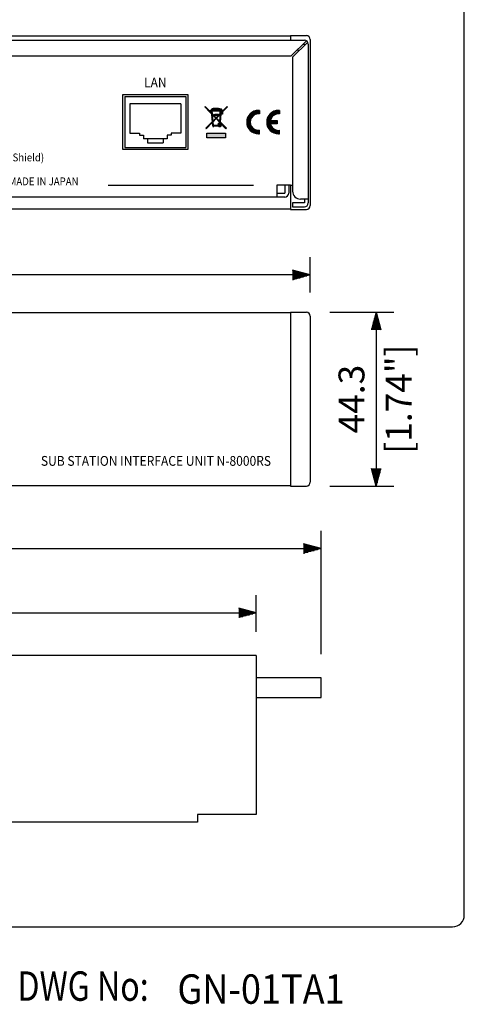
# Model space of a CAD drawing. Extents: x 0 to 540, y 0 to 825.
# Drawn here: x 427 to 540, y 5 to 256 of the extents above; entities that cross this region are included whole.
import ezdxf
from ezdxf.enums import TextEntityAlignment as Align

# ---------------------------------------------------------------- set-up
doc = ezdxf.new("R2010")
doc.units = 0
doc.header["$LTSCALE"] = 24
doc.header["$MEASUREMENT"] = 0
doc.layers.get('0').update_dxf_attribs({"linetype": 'CONTINUOUS'})
doc.layers.get('DEFPOINTS').update_dxf_attribs({"linetype": 'CONTINUOUS'})
for name, color, linetype in [('1', 3, 'CONTINUOUS'), ('GAWA', 2, 'CONTINUOUS'), ('SCALE', 4, 'CONTINUOUS'), ('SILK', 5, 'CONTINUOUS')]:
    doc.layers.add(name, color=color, linetype=linetype)
doc.styles.add('CMP-SET', font='COMPLEX.shx')
doc.styles.add('SILK', font='simplex.shx')
doc.styles.get("Standard").update_dxf_attribs({"font": 'SIMPLEX.shx'})
doc.styles.add('UT7', font='TOAFONT.shx', dxfattribs={"width": 0.8})
doc.dimstyles.get("Standard").update_dxf_attribs({"dimtxt": 0.18, "dimasz": 0.18, "dimexe": 0.18, "dimexo": 0.0625, "dimgap": 0.09, "dimtad": 0, "dimtih": 1, "dimtoh": 1, "dimdec": 4, "dimzin": 0, "dimdsep": 46, "dimtxsty": 'Standard', "dimcen": 0.09, "dimadec": 0, "dimazin": 0, "dimtfac": 1, "dimtdec": 4, "dimtofl": 0, "dimtmove": 0, "dimatfit": 3, "dimfxl": 0, "dimtolj": 1, "dimtzin": 0, "dimarcsym": 0})
pattern_1 = [(45, (0, -24.96371495876019), (-0.08838834764831843, 0.08838834764831845), [])]

# ---------------------------------------------------------------- blocks, each defined once
blk = doc.blocks.new('YAZ1', base_point=(184, 133))
for p, q in [((184, 133), (183, 133.2679491924311)), ((184, 133), (183, 132.7320508075689)), ((183, 133), (184, 133))]:
    blk.add_line(p, q)
blk = doc.blocks.new('YAZ3')
for p, q in [((-0.9993649230254391, 0.2470596645951275), (-0.9220392207699604, 0.2470596645951275)), ((-0.9993649230254391, 0.1970596645951161), (-0.7354366803914729, 0.1970596645951161)), ((-0.9993649230254391, 0.1470596645951048), (-0.5488341400129855, 0.1470596645951048)), ((-0.9993649230254391, 0.09705966459509341), (-0.3622315996344696, 0.09705966459509341)), ((-0.9993649230254391, 0.04705966459508204), (-0.1756290592559822, 0.04705966459508204)), ((-0.9993649230254391, -0.0529403354049407), (-0.1975760215009927, -0.0529403354049407)), ((-0.9993649230254391, -0.1029403354049521), (-0.3841785618795086, -0.1029403354049805)), ((-0.9993649230254391, -0.1529403354049634), (-0.570781102257996, -0.1529403354049634)), ((-0.9993649230254391, -0.2029403354049748), (-0.7573836426364835, -0.2029403354049748)), ((-0.9993649230254391, -0.2529403354049862), (-0.9439861830149994, -0.2529403354049862))]:
    blk.add_line(p, q)
blk.add_solid([(0, 0), (-1, 0.2679491924311037), (-1, -0.2679491924311037)])
blk.add_blockref('YAZ1', (0, 0))
blk = doc.blocks.new('*D5')
at = {"layer": 'DEFPOINTS', "color": 0}
for p in [(486.9723735714837, 104.7402060862705), (177.9723735714828, 93.52471803009394), (486.9723735714837, 93.87471803009407)]:
    blk.add_point(p, dxfattribs=at)
at = {"layer": 'SCALE', "color": 0, "lineweight": -2}
for p, q in [((177.9723735714828, 99.52471803009394), (177.9723735714828, 109.2402060862705)), ((486.9723735714837, 99.87471803009407), (486.9723735714837, 109.2402060862705)), ((182.4723735714828, 104.7402060862705), (482.4723735714837, 104.7402060862705))]:
    blk.add_line(p, q, dxfattribs=at)
at = {"layer": 'SCALE', "color": 0, "lineweight": -2, "xscale": 4.5, "yscale": 4.5, "zscale": 4.5, "rotation": 180}
blk.add_blockref('YAZ3', (177.9723735714828, 104.7402060862705), dxfattribs=at)
at = {"layer": 'SCALE', "color": 0, "lineweight": -2, "xscale": 4.5, "yscale": 4.5, "zscale": 4.5}
blk.add_blockref('YAZ3', (486.9723735714837, 104.7402060862705), dxfattribs=at)
at = {"layer": 'SCALE', "color": 0, "insert": (332.4723735714832, 112.7687775148419), "char_height": 6.600000000000001, "attachment_point": 5}
blk.add_mtext('\\A1;309 [12.17"]', dxfattribs=at)
blk = doc.blocks.new('*D7')
at = {"layer": 'DEFPOINTS', "color": 0}
for p in [(503.4723735714836, 121.1250607722297), (177.9723735714828, 93.52471803009394), (503.4723735714836, 88.17471803009408)]:
    blk.add_point(p, dxfattribs=at)
at = {"layer": 'SCALE', "color": 0, "lineweight": -2}
for p, q in [((177.9723735714828, 99.52471803009394), (177.9723735714828, 125.6250607722297)), ((503.4723735714836, 94.17471803009408), (503.4723735714836, 125.6250607722297)), ((182.4723735714828, 121.1250607722297), (498.9723735714836, 121.1250607722297))]:
    blk.add_line(p, q, dxfattribs=at)
at = {"layer": 'SCALE', "color": 0, "lineweight": -2, "xscale": 4.5, "yscale": 4.5, "zscale": 4.5, "rotation": 180}
blk.add_blockref('YAZ3', (177.9723735714828, 121.1250607722297), dxfattribs=at)
at = {"layer": 'SCALE', "color": 0, "lineweight": -2, "xscale": 4.5, "yscale": 4.5, "zscale": 4.5}
blk.add_blockref('YAZ3', (503.4723735714836, 121.1250607722297), dxfattribs=at)
at = {"layer": 'SCALE', "color": 0, "insert": (340.7223735714832, 129.1536322008012), "char_height": 6.600000000000001, "attachment_point": 5}
blk.add_mtext('\\A1;325.5 [12.81"]', dxfattribs=at)
blk = doc.blocks.new('*D8')
at = {"layer": 'DEFPOINTS', "color": 0}
for p in [(80.72237357148242, 190.8651030333274), (80.72237357148242, 180.3758458720621), (500.722373571484, 180.3758458720619)]:
    blk.add_point(p, dxfattribs=at)
at = {"layer": 'SCALE', "color": 0, "lineweight": -2}
for p, q in [((80.72237357148242, 186.3758458720621), (80.72237357148242, 195.3651030333274)), ((500.722373571484, 186.3758458720619), (500.722373571484, 195.3651030333274)), ((496.222373571484, 190.8651030333274), (85.22237357148242, 190.8651030333274))]:
    blk.add_line(p, q, dxfattribs=at)
at = {"layer": 'SCALE', "color": 0, "lineweight": -2, "xscale": 4.5, "yscale": 4.5, "zscale": 4.5, "rotation": 180}
blk.add_blockref('YAZ3', (80.72237357148242, 190.8651030333274), dxfattribs=at)
at = {"layer": 'SCALE', "color": 0, "lineweight": -2, "xscale": 4.5, "yscale": 4.5, "zscale": 4.5}
blk.add_blockref('YAZ3', (500.722373571484, 190.8651030333274), dxfattribs=at)
at = {"layer": 'SCALE', "color": 0, "insert": (290.7223735714832, 198.8936744618988), "char_height": 6.600000000000001, "attachment_point": 5}
blk.add_mtext('\\A1;420 [16.54"]', dxfattribs=at)
blk = doc.blocks.new('*D9')
at = {"layer": 'DEFPOINTS', "color": 0}
for p in [(499.722373571484, 181.3758458720619), (499.722373571484, 137.0758458720618), (517.5352365377294, 137.0758458720618)]:
    blk.add_point(p, dxfattribs=at)
at = {"layer": 'SCALE', "color": 0, "lineweight": -2}
for p, q in [((505.722373571484, 181.3758458720619), (522.0352365377294, 181.3758458720619)), ((517.5352365377294, 176.8758458720619), (517.5352365377294, 141.5758458720618)), ((505.722373571484, 137.0758458720618), (522.0352365377294, 137.0758458720618))]:
    blk.add_line(p, q, dxfattribs=at)
at = {"layer": 'SCALE', "color": 0, "lineweight": -2, "xscale": 4.5, "yscale": 4.5, "zscale": 4.5}
for p, rotation in [((517.5352365377294, 181.3758458720619), 90), ((517.5352365377294, 137.0758458720618), 270)]:
    blk.add_blockref('YAZ3', p, dxfattribs=dict(at, rotation=rotation))
at = {"layer": 'SCALE', "color": 0, "insert": (511.2352365377293, 159.2258458720619), "char_height": 6.600000000000001, "attachment_point": 5, "rotation": 90}
blk.add_mtext('\\A1;44.3', dxfattribs=at)

msp = doc.modelspace()

# ---------------------------------------------------------------- hatches: boundary and pattern name
at = {"layer": 'SILK'}
h = msp.add_hatch(dxfattribs=at)
h.set_pattern_fill('ANSI31', color=256, style=0)
h.set_pattern_definition(pattern_1)
edge = h.paths.add_edge_path(flags=16)
edge.add_arc((477.6314644805741, 229.1316663463708), 0.2424242424240113, 0, 360)
edge = h.paths.add_edge_path(flags=0)
edge.add_arc((477.6314644805741, 229.1316663463708), 0.1515151515149995, 0, 360)
edge = h.paths.add_edge_path()
edge.add_line((479.2195359856499, 228.1475313036861), (479.328434177544, 228.2528784675828))
edge.add_line((479.328434177544, 228.2528784675828), (477.7231052053221, 229.9123196523513))
edge.add_line((477.7231052053221, 229.9123196523513), (477.9055903546999, 231.8892421039463))
edge.add_line((477.9055903546999, 231.8892421039463), (478.358737207847, 231.8892421039463))
edge.add_line((478.358737207847, 231.8892421039463), (478.358737207847, 232.420389692999))
edge.add_line((478.358737207847, 232.420389692999), (479.5102523593621, 233.6107199619809))
edge.add_line((479.5102523593621, 233.6107199619809), (479.5102523593621, 233.8286360433403))
edge.add_line((479.5102523593621, 233.8286360433403), (478.1617675108771, 232.4346966494008))
edge.add_line((478.1617675108771, 232.4346966494008), (477.9559400050491, 232.4346966494008))
edge.add_line((477.9559400050491, 232.4346966494008), (477.9815380785112, 232.7120091118995))
edge.add_arc((478.025403874513, 232.9195451342493), 0.2121212121209331, 258.0653507009082, 360)
edge.add_arc((478.025403874513, 232.9195451342493), 0.2121212121210974, 0, 132.9895491486353)
edge.add_arc((477.500359177515, 232.7740930930458), 0.4848484848482692, 38.31733926330156, 81.97934813372481)
edge.add_arc((476.722373571483, 227.2528784675828), 6.060606060605856, 81.97934813367208, 86.41667830152153)
edge.add_line((477.1011614502711, 233.3016358246552), (477.1011614502711, 233.3740905887948))
edge.add_line((477.1011614502711, 233.3740905887948), (476.3435856926951, 233.3740905887948))
edge.add_line((476.3435856926951, 233.3740905887948), (476.3435856926951, 233.3016358246552))
edge.add_arc((476.722373571483, 227.2528784675828), 6.060606060606013, 93.58332169847198, 97.18075578145834)
edge.add_line((475.964797813907, 233.265949629093), (475.964797813907, 233.3134845281888))
edge.add_line((475.964797813907, 233.3134845281888), (475.6920705411801, 233.3134845281888))
edge.add_line((475.6920705411801, 233.3134845281888), (475.6920705411801, 233.1881147961832))
edge.add_arc((475.944387965451, 232.7740930930458), 0.4848484848480899, 121.3594010537955, 169.9216424640862)
edge.add_line((475.467021007193, 232.8589390736433), (475.207222056331, 232.8589390736433))
edge.add_line((475.207222056331, 232.8589390736433), (475.207222056331, 232.7074239221283))
edge.add_line((475.207222056331, 232.7074239221283), (475.4636323127422, 232.7074239221283))
edge.add_line((475.4636323127422, 232.7074239221283), (475.5105187341742, 232.199487689942))
edge.add_line((475.5105187341742, 232.199487689942), (473.934494783604, 233.8286360433403))
edge.add_line((473.934494783604, 233.8286360433403), (473.934494783604, 233.6107199619809))
edge.add_line((473.934494783604, 233.6107199619809), (475.5327559188572, 231.9585848558767))
edge.add_line((475.5327559188572, 231.9585848558767), (475.7216419376441, 229.9123196523513))
edge.add_line((475.7216419376441, 229.9123196523513), (474.116312965422, 228.2528784675828))
edge.add_line((474.116312965422, 228.2528784675828), (474.225211157316, 228.1475313036861))
edge.add_line((474.225211157316, 228.1475313036861), (475.740005072794, 229.713385688226))
edge.add_line((475.740005072794, 229.713385688226), (475.8132826623921, 228.9195451342493))
edge.add_line((475.8132826623921, 228.9195451342493), (475.8738887229981, 228.9195451342493))
edge.add_line((475.8738887229981, 228.9195451342493), (475.8738887229981, 228.6771208918253))
edge.add_line((475.8738887229981, 228.6771208918253), (476.116312965422, 228.6771208918253))
edge.add_line((476.116312965422, 228.6771208918253), (476.116312965422, 228.9195451342493))
edge.add_line((476.116312965422, 228.9195451342493), (477.2294493544699, 228.9195451342493))
edge.add_arc((477.6314644805741, 229.1316663463708), 0.4545454545459345, 207.8181392846578, 442.267672235654)
edge.add_line((477.6926214362452, 229.5820788206882), (477.7047420701722, 229.713385688226))
edge.add_line((477.7047420701722, 229.713385688226), (479.2195359856499, 228.1475313036861))
edge = h.paths.add_edge_path(flags=16)
edge.add_arc((475.944387965451, 232.7740930930458), 0.3333333333330023, 139.1962486902296, 165.2537922348994)
edge.add_line((475.6220337027412, 232.8589390736433), (475.6920705411801, 232.8589390736433))
edge.add_line((475.6920705411801, 232.8589390736433), (475.6920705411801, 232.9919164814139))
edge = h.paths.add_edge_path(flags=16)
edge.add_arc((477.500359177515, 232.7740930930458), 0.3333333333329536, 14.74620776509553, 81.97934813372481)
edge.add_arc((476.722373571483, 227.2528784675828), 5.909090909090736, 81.97934813367208, 86.32467361323354)
edge.add_line((477.1011614502711, 233.149816241952), (477.1011614502711, 233.0104542251582))
edge.add_line((477.1011614502711, 233.0104542251582), (476.3435856926951, 233.0104542251582))
edge.add_line((476.3435856926951, 233.0104542251582), (476.3435856926951, 233.149816241952))
edge.add_arc((476.722373571483, 227.2528784675828), 5.909090909090677, 93.67532638675996, 97.36588582896857)
edge.add_line((475.964797813907, 233.1132056208596), (475.964797813907, 232.8589390736433))
edge.add_line((475.964797813907, 232.8589390736433), (477.822713440225, 232.8589390736433))
edge = h.paths.add_edge_path(flags=16)
edge.add_arc((477.6314644805741, 229.1316663463708), 0.4545454545451361, 101.610330328588, 187.6622556607985)
edge.add_line((477.1809775488369, 229.0710602857644), (475.9514559390391, 229.0710602857644))
edge.add_line((475.9514559390391, 229.0710602857644), (475.8789101534811, 229.8569729626433))
edge.add_line((475.8789101534811, 229.8569729626433), (476.722373571483, 230.7288677318141))
edge.add_line((476.722373571483, 230.7288677318141), (477.5658369894852, 229.8569729626433))
edge.add_line((477.5658369894852, 229.8569729626433), (477.5399851471302, 229.5769113371346))
h.paths.add_polyline_path([(477.2823208705611, 231.52560574031), (476.722373571483, 230.9467838131736), (475.6787284602042, 232.0256079731479), (475.6157916033742, 232.7074239221283), (477.828955539592, 232.7074239221283), (477.803780714417, 232.4346966494008), (477.6920705411801, 232.4346966494008), (477.6920705411801, 231.9491671975792), (477.328434177544, 231.573273428427), (477.328434177544, 231.8286360433403), (476.358737207847, 231.8286360433403), (476.358737207847, 231.52560574031)], flags=16)
h.paths.add_polyline_path([(475.7009656448872, 231.7847051390826), (475.8605470183311, 230.055906926769), (476.6169685103912, 230.8378257724939)], flags=16)
h.paths.add_polyline_path([(477.5842001246351, 230.055906926769), (476.827778632575, 230.8378257724939), (477.7437814980792, 231.7847051390826)], flags=16)
h.paths.add_polyline_path([(478.207222056331, 232.2637672891858), (477.991484088924, 232.0407572554615), (478.207222056331, 232.0407572554615)], flags=16)
h.paths.add_polyline_path([(476.4799493290591, 233.1468178615223), (476.4799493290591, 233.2377269524313), (476.964797813907, 233.2377269524313), (476.964797813907, 233.1468178615223)], flags=16)
h = msp.add_hatch(dxfattribs=at)
h.set_pattern_fill('ANSI31', color=256, style=0)
h.set_pattern_definition(pattern_1)
edge = h.paths.add_edge_path()
edge.add_arc((487.522370871484, 229.8286360433403), 3.000001499999939, 90, 270)
edge.add_arc((487.522370871484, 229.8286360433403), 3.000001500000167, 270, 275.7391704772484)
edge.add_line((487.822371021483, 226.8436722395395), (487.822371021483, 227.750174035027))
edge.add_arc((487.522370871484, 229.8286360433403), 2.100001049999917, 81.7867892982834, 278.21321070170995, ccw=False)
edge.add_line((487.822371021483, 231.9070980516535), (487.822371021483, 232.8135998471425))
edge.add_arc((487.522370871484, 229.8286360433403), 3.000001500001092, 84.26082952275159, 90)
h = msp.add_hatch(dxfattribs=at)
h.set_pattern_fill('ANSI31', color=256, style=0)
h.set_pattern_definition(pattern_1)
edge = h.paths.add_edge_path()
edge.add_arc((492.6223734214819, 229.8286360433403), 3.000001499999939, 90, 270)
edge.add_arc((492.6223734214819, 229.8286360433403), 3.000001500000167, 270, 275.7391704772878)
edge.add_line((492.9223735714833, 226.8436722395395), (492.9223735714833, 227.750174035027))
edge.add_arc((492.6223734214819, 229.8286360433403), 2.100001049997709, 192.3736251161691, 278.21321070176907, ccw=False)
edge.add_line((490.5711532461979, 229.3786358183415), (492.3223732714829, 229.3786358183415))
edge.add_line((492.3223732714829, 229.3786358183415), (492.3223732714829, 230.2786362683405))
edge.add_line((492.3223732714829, 230.2786362683405), (490.5711532461979, 230.2786362683405))
edge.add_arc((492.6223734214819, 229.8286360433403), 2.10000105000023, 81.78678929822422, 167.626374883796, ccw=False)
edge.add_line((492.9223735714833, 231.9070980516535), (492.9223735714833, 232.8135998471425))
edge.add_arc((492.6223734214819, 229.8286360433403), 3.000001500001311, 84.2608295227122, 90)
msp.add_hatch(color=256, dxfattribs=at).paths.add_polyline_path([(479.086009935119, 226.9801511948552), (479.086009935119, 225.8286360433403), (474.3587372078471, 225.8286360433403), (474.3587372078471, 226.9801511948552)])

# ---------------------------------------------------------------- linework, layer by layer
for p, q in [((495.722373571472, 251.7286360433411), (85.72237357147128, 251.7286360433416)), ((495.7223735714708, 251.8786360433423), (495.7223735714708, 250.7286360433404)), ((495.7223735714708, 251.8786360433423), (499.722373571472, 251.8786360433423)), ((82.22237357148322, 250.7286360433404), (499.2223735714832, 250.7286360433404)), ((495.8688201808902, 246.7286360433404), (499.7302500730682, 250.5900659355184)), ((496.2223735714832, 246.3750826527485), (500.0838034636608, 250.2365125449261)), ((498.8688201808902, 249.7286360433404), (499.2223735714832, 249.7286360433404)), ((499.2223735714832, 249.7286360433404), (499.2223735714832, 249.3750826527485)), ((500.2223735714832, 249.7286360433404), (500.2223735714832, 209.2286360433407)), ((500.722373571472, 250.8786360433423), (500.722373571472, 208.5786360433423)), ((294.5223735714834, 246.7286360433404), (495.8688201808902, 246.7286360433404)), ((496.2223735714832, 246.3750826527485), (496.2223735714832, 212.2286360433413)), ((452.922381022083, 236.8286360433403), (469.522381022083, 236.8286360433403)), ((452.922381022083, 222.8286360433403), (452.922381022083, 236.8286360433403)), ((453.422381022083, 236.3286360433403), (469.022381022083, 236.3286360433403)), ((453.422381022083, 236.3286360433403), (453.422381022083, 223.3286360433403)), ((469.022381022083, 236.3286360433403), (469.022381022083, 223.3286360433403)), ((469.522381022083, 236.8286360433403), (469.522381022083, 222.8286360433403)), ((467.7223792935829, 234.5286356750403), (454.7223827505831, 234.5286356750403)), ((454.7223827505831, 234.5286356750403), (454.7223827505831, 227.0286353770405)), ((467.7223792935829, 234.5286356750403), (467.7223792935829, 227.0286353770405)), ((454.7223827505831, 227.0286353770405), (457.2223803663829, 227.0286353770405)), ((457.2223803663829, 227.0286353770405), (457.2223803663829, 226.5286362263405)), ((457.2223803663829, 226.5286362263405), (458.2223823929831, 226.5286362263405)), ((458.2223823929831, 226.5286362263405), (458.2223823929831, 225.5286360624405)), ((465.2223816776831, 226.5286362263405), (464.2223796511831, 226.5286362263405)), ((464.2223796511831, 226.5286362263405), (464.2223796511831, 225.5286360624405)), ((467.7223792935829, 227.0286353770405), (465.2223816776831, 227.0286353770405)), ((465.2223816776831, 227.0286353770405), (465.2223816776831, 226.5286362263405)), ((464.2223796511831, 225.5286360624405), (458.2223823929831, 225.5286360624405)), ((459.2223695183831, 225.5286360624405), (459.2223695183831, 224.5286358985404)), ((459.2223695183831, 224.5286358985404), (463.2223776245831, 224.5286358985404)), ((463.2223776245831, 225.5286360624405), (463.2223776245831, 224.5286358985404)), ((469.522381022083, 222.8286360433403), (452.922381022083, 222.8286360433403)), ((453.422381022083, 223.3286360433403), (469.022381022083, 223.3286360433403)), ((495.722373571483, 213.7286360433404), (492.222373571483, 213.7286360433404)), ((492.222373571483, 213.7286360433404), (492.222373571483, 210.7286360433404)), ((494.222373571483, 213.7286360433404), (494.222373571483, 211.7286360433404)), ((495.222373571483, 213.7286360433404), (495.222373571483, 211.7286360433404)), ((495.7223735714717, 213.7286360433404), (495.722373571472, 207.7286360433433)), ((492.222373571483, 211.7286360433404), (494.222373571483, 211.7286360433404)), ((494.222373571483, 210.7286360433404), (87.22237357148322, 210.7286360433404)), ((499.2223735714832, 209.2286360433404), (496.2223735714832, 209.2286360433413)), ((496.2223735714832, 209.2286360433413), (496.2223735714832, 208.2286360433413)), ((500.2223735714832, 210.2286360433413), (498.2223735714832, 210.2286360433413)), ((499.2223735714832, 210.2286360433413), (499.2223735714832, 209.2286360433404)), ((85.72237357147037, 207.7286360433433), (495.722373571472, 207.7286360433413)), ((495.722373571472, 207.5786360433423), (499.722373571472, 207.5786360433423)), ((496.2223735714832, 208.2286360433413), (499.222373571483, 208.2286360433407)), ((495.722373571484, 181.2258458720606), (85.72237357148333, 181.2258458720611)), ((495.7223735714829, 181.3758458720619), (495.722373571484, 137.2258458720628)), ((495.7223735714829, 181.3758458720619), (499.722373571484, 181.3758458720619)), ((500.722373571484, 180.3758458720619), (500.722373571484, 138.0758458720618)), ((85.72237357148242, 137.2258458720628), (495.722373571484, 137.2258458720609)), ((495.722373571484, 137.0758458720618), (499.722373571484, 137.0758458720618)), ((486.9723735714837, 93.87471803009407), (188.6309687860683, 93.87471803009396)), ((486.9723735714837, 93.87471803009407), (486.9723735714837, 53.37471803009404)), ((503.4723735714836, 88.17471803009408), (486.9723735714837, 88.17471803009408)), ((503.4723735714836, 83.17471803009408), (503.4723735714836, 88.17471803009408)), ((486.9723735714837, 83.17471803009408), (503.4723735714836, 83.17471803009408)), ((486.9723735714837, 53.37471803009404), (471.9723735714836, 53.37471803009404)), ((471.9723735714836, 53.37471803009404), (471.9723735714836, 51.37471803009404)), ((471.9723735714836, 51.37471803009404), (190.4723735714824, 51.37471803009404))]:
    msp.add_line(p, q)
for centre, radius, start, end in [((499.722373571472, 250.8786360433423), 1, 0, 90), ((499.2223735714832, 249.7286360433404), 1, 0, 90), ((495.7223735714832, 247.7286360433404), 2.000000000000003, 4.055316445160464, 21.08818632733449), ((495.7223735714832, 215.7286360433404), 2, 270, 284.4775121859232), ((494.222373571483, 211.7286360433404), 1, 270, 0), ((498.2223735714832, 212.2286360433413), 2, 180, 270), ((499.2223735714832, 209.2286360433404), 0.9999999999996874, 270, 0), ((499.722373571472, 208.5786360433423), 1.000000000000002, 270, 0), ((499.722373571484, 180.3758458720619), 1, 0, 90), ((499.722373571484, 138.0758458720618), 1.000000000000002, 270, 0)]:
    msp.add_arc(centre, radius, start, end)
at = {"layer": 'GAWA'}
msp.add_lwpolyline([(0, 27.70194, 0.4142140000000001), (3, 24.70194), (537, 24.70194, 0.4142140000000001), (540, 27.70194), (540, 822, 0.4142140000000001), (537, 825), (3, 825, 0.4142140000000001), (0, 822)], format="xyb", close=True, dxfattribs=at)
at = {"layer": 'SILK'}
for p, q in [((473.934494783604, 233.6107199619809), (473.934494783604, 233.8286360433403)), ((475.5105187341742, 232.199487689942), (473.934494783604, 233.8286360433403)), ((475.5327559188572, 231.9585848558767), (473.934494783604, 233.6107199619809)), ((479.5102523593621, 233.8286360433403), (478.1617675108771, 232.4346966494008)), ((479.5102523593621, 233.6107199619809), (478.358737207847, 232.420389692999)), ((479.5102523593621, 233.8286360433403), (479.5102523593621, 233.6107199619809)), ((475.207222056331, 232.8589390736433), (475.207222056331, 232.7074239221283)), ((475.207222056331, 232.8589390736433), (475.467021007193, 232.8589390736433)), ((475.207222056331, 232.7074239221283), (475.4636323127422, 232.7074239221283)), ((475.4636323127422, 232.7074239221283), (475.5105187341742, 232.199487689942)), ((475.5327559188572, 231.9585848558767), (475.7216419376441, 229.9123196523513)), ((475.6157916033742, 232.7074239221283), (477.828955539592, 232.7074239221283)), ((475.6157916033742, 232.7074239221283), (475.6787284602042, 232.0256079731479)), ((475.6220337027412, 232.8589390736433), (475.6920705411801, 232.8589390736433)), ((476.722373571483, 230.9467838131736), (475.6787284602042, 232.0256079731479)), ((475.6920705411801, 233.1881147961832), (475.6920705411801, 233.3134845281888)), ((475.6920705411801, 233.3134845281888), (475.964797813907, 233.3134845281888)), ((475.6920705411801, 232.8589390736433), (475.6920705411801, 232.9919164814139)), ((476.6169685103912, 230.8378257724939), (475.7009656448872, 231.7847051390826)), ((475.7009656448872, 231.7847051390826), (475.8605470183311, 230.055906926769)), ((475.964797813907, 233.3134845281888), (475.964797813907, 233.265949629093)), ((475.964797813907, 233.1132056208596), (475.964797813907, 232.8589390736433)), ((475.964797813907, 232.8589390736433), (477.822713440225, 232.8589390736433)), ((476.3435856926951, 233.3740905887948), (477.1011614502711, 233.3740905887948)), ((476.3435856926951, 233.3016358246552), (476.3435856926951, 233.3740905887948)), ((476.3435856926951, 233.0104542251582), (476.3435856926951, 233.149816241952)), ((477.1011614502711, 233.0104542251582), (476.3435856926951, 233.0104542251582)), ((476.358737207847, 231.8286360433403), (477.328434177544, 231.8286360433403)), ((476.358737207847, 231.52560574031), (476.358737207847, 231.8286360433403)), ((477.2823208705611, 231.52560574031), (476.358737207847, 231.52560574031)), ((476.4799493290591, 233.2377269524313), (476.964797813907, 233.2377269524313)), ((476.4799493290591, 233.1468178615223), (476.4799493290591, 233.2377269524313)), ((476.964797813907, 233.1468178615223), (476.4799493290591, 233.1468178615223)), ((477.2823208705611, 231.52560574031), (476.722373571483, 230.9467838131736)), ((477.7437814980792, 231.7847051390826), (476.827778632575, 230.8378257724939)), ((476.964797813907, 233.2377269524313), (476.964797813907, 233.1468178615223)), ((477.1011614502711, 233.3740905887948), (477.1011614502711, 233.3016358246552)), ((477.1011614502711, 233.149816241952), (477.1011614502711, 233.0104542251582)), ((477.6920705411801, 231.9491671975792), (477.328434177544, 231.573273428427)), ((477.328434177544, 231.8286360433403), (477.328434177544, 231.573273428427)), ((477.7437814980792, 231.7847051390826), (477.5842001246351, 230.055906926769)), ((477.6920705411801, 232.4346966494008), (477.803780714417, 232.4346966494008)), ((477.6920705411801, 232.4346966494008), (477.6920705411801, 231.9491671975792)), ((477.9055903546999, 231.8892421039463), (477.7231052053221, 229.9123196523513)), ((477.828955539592, 232.7074239221283), (477.803780714417, 232.4346966494008)), ((478.358737207847, 231.8892421039463), (477.9055903546999, 231.8892421039463)), ((477.9815380785112, 232.7120091118995), (477.9559400050491, 232.4346966494008)), ((477.9559400050491, 232.4346966494008), (478.1617675108771, 232.4346966494008)), ((478.207222056331, 232.2637672891858), (477.991484088924, 232.0407572554615)), ((478.207222056331, 232.0407572554615), (477.991484088924, 232.0407572554615)), ((478.207222056331, 232.2637672891858), (478.207222056331, 232.0407572554615)), ((478.358737207847, 232.420389692999), (478.358737207847, 231.8892421039463)), ((487.822371021483, 232.8135998471425), (487.822371021483, 231.9070980516535)), ((492.9223735714833, 232.8135998471425), (492.9223735714833, 231.9070980516535)), ((475.7216419376441, 229.9123196523513), (474.116312965422, 228.2528784675828)), ((475.740005072794, 229.713385688226), (474.225211157316, 228.1475313036861)), ((475.740005072794, 229.713385688226), (475.8132826623921, 228.9195451342493)), ((475.8132826623921, 228.9195451342493), (475.8738887229981, 228.9195451342493)), ((476.6169685103912, 230.8378257724939), (475.8605470183311, 230.055906926769)), ((475.8738887229981, 228.9195451342493), (475.8738887229981, 228.6771208918253)), ((475.8738887229981, 228.6771208918253), (476.116312965422, 228.6771208918253)), ((476.722373571483, 230.7288677318141), (475.8789101534811, 229.8569729626433)), ((475.8789101534811, 229.8569729626433), (475.9514559390391, 229.0710602857644)), ((475.9514559390391, 229.0710602857644), (477.1809775488369, 229.0710602857644)), ((476.116312965422, 228.9195451342493), (477.2294493544699, 228.9195451342493)), ((476.116312965422, 228.6771208918253), (476.116312965422, 228.9195451342493)), ((477.5658369894852, 229.8569729626433), (476.722373571483, 230.7288677318141)), ((477.5842001246351, 230.055906926769), (476.827778632575, 230.8378257724939)), ((477.5658369894852, 229.8569729626433), (477.5399851471302, 229.5769113371346)), ((477.7047420701722, 229.713385688226), (477.6926214362452, 229.5820788206882)), ((479.2195359856499, 228.1475313036861), (477.7047420701722, 229.713385688226)), ((479.328434177544, 228.2528784675828), (477.7231052053221, 229.9123196523513)), ((490.5711532461979, 230.2786362683405), (492.3223732714829, 230.2786362683405)), ((492.3223732714829, 229.3786358183415), (490.5711532461979, 229.3786358183415)), ((492.3223732714829, 230.2786362683405), (492.3223732714829, 229.3786358183415)), ((474.116312965422, 228.2528784675828), (474.225211157316, 228.1475313036861)), ((474.3587372078471, 226.9801511948552), (479.086009935119, 226.9801511948552)), ((474.3587372078471, 225.8286360433403), (474.3587372078471, 226.9801511948552)), ((479.086009935119, 226.9801511948552), (479.086009935119, 225.8286360433403)), ((479.2195359856499, 228.1475313036861), (479.328434177544, 228.2528784675828)), ((487.822371021483, 226.8436722395395), (487.822371021483, 227.750174035027)), ((492.9223735714833, 226.8436722395395), (492.9223735714833, 227.750174035027)), ((479.086009935119, 225.8286360433403), (474.3587372078471, 225.8286360433403)), ((449.2223735712773, 213.7286360433404), (486.2223735714832, 213.7286360433404))]:
    msp.add_line(p, q, dxfattribs=at)
for radius in [0.2424242424240113, 0.1515151515149995]:
    msp.add_circle((477.6314644805741, 229.1316663463708), radius, dxfattribs=at)
for centre, radius, start, end in [((475.944387965451, 232.7740930930458), 0.4848484848480899, 121.3594010537955, 169.9216424640862), ((475.944387965451, 232.7740930930458), 0.3333333333330023, 139.1962486902296, 165.2537922348994), ((476.722373571483, 227.2528784675828), 6.060606060606013, 93.58332169847198, 97.18075578145834), ((476.722373571483, 227.2528784675828), 5.909090909090677, 93.67532638675996, 97.36588582896857), ((476.722373571483, 227.2528784675828), 6.060606060605856, 81.97934813367208, 86.41667830152153), ((476.722373571483, 227.2528784675828), 5.909090909090736, 81.97934813367208, 86.32467361323354), ((477.500359177515, 232.7740930930458), 0.3333333333329536, 14.74620776509553, 81.97934813372481), ((477.500359177515, 232.7740930930458), 0.4848484848482692, 38.31733926330156, 81.97934813372481), ((478.025403874513, 232.9195451342493), 0.2121212121210974, 0, 132.9895491486353), ((478.025403874513, 232.9195451342493), 0.2121212121209331, 258.0653507009082, 0), ((487.522370871484, 229.8286360433403), 3.000001499999939, 90, 270), ((487.522370871484, 229.8286360433403), 2.100001049999917, 81.78678929828338, 278.21321070171), ((487.522370871484, 229.8286360433403), 3.000001500001092, 84.26082952275159, 90), ((492.6223734214819, 229.8286360433403), 3.000001499999939, 90, 270), ((492.6223734214819, 229.8286360433403), 2.10000105000023, 81.7867892982242, 167.626374883796), ((492.6223734214819, 229.8286360433403), 3.000001500001311, 84.2608295227122, 90), ((477.6314644805741, 229.1316663463708), 0.4545454545451361, 101.610330328588, 187.6622556607985), ((477.6314644805741, 229.1316663463708), 0.4545454545459345, 207.8181392846578, 82.267672235654), ((492.6223734214819, 229.8286360433403), 2.100001049997709, 192.3736251161691, 278.2132107017691), ((487.522370871484, 229.8286360433403), 3.000001500000167, 270, 275.7391704772484), ((492.6223734214819, 229.8286360433403), 3.000001500000167, 270, 275.7391704772878)]:
    msp.add_arc(centre, radius, start, end, dxfattribs=at)

# ---------------------------------------------------------------- texts
at = {"style": 'CMP-SET', "width": 0.9}
msp.add_text('GN-01TA1', height=7.5, dxfattribs=at).set_placement((466.849347, 5.092593))
at = {"layer": '1', "style": 'UT7', "width": 0.8}
msp.add_text('DWG No:', height=7.5, dxfattribs=at).set_placement((426.076089, 5.855604))
at = {"layer": 'SCALE'}
msp.add_text('[1.74"]', height=6.600000000000001, rotation=90, dxfattribs=at).set_placement((524.1352365377294, 159.2258458720618), align=Align.MIDDLE)
at = {"layer": 'SILK', "style": 'SILK', "width": 0.9}
msp.add_text('LAN', height=2.5, dxfattribs=at).set_placement((461.2223735714832, 239.9286360433404), align=Align.MIDDLE_CENTER)
msp.add_text('C(Shield)', height=2, dxfattribs=at).set_placement((422.4268093258191, 220.8286360433406), align=Align.MIDDLE_LEFT)
msp.add_text('MADE IN JAPAN', height=2, dxfattribs=at).set_placement((432.7223735714832, 213.7286360433404), align=Align.CENTER)
msp.add_text('SUB STATION INTERFACE UNIT N-8000RS', height=2.5, dxfattribs=at).set_placement((490.7223735714829, 142.2258458720619), align=Align.RIGHT)

# ---------------------------------------------------------------- dimensions: what is measured, and where the dimension line sits
at = {"layer": 'SCALE'}
for base, p1, p2, picture, middle in [((80.72237357148242, 190.8651030333274), (500.722373571484, 180.3758458720619), (80.72237357148242, 180.3758458720621), '*D8', (290.7223735714832, 198.8936744618988)), ((503.4723735714836, 121.1250607722297), (177.9723735714828, 93.52471803009394), (503.4723735714836, 88.17471803009408), '*D7', (340.7223735714832, 129.1536322008012)), ((486.9723735714837, 104.7402060862705), (177.9723735714828, 93.52471803009394), (486.9723735714837, 93.87471803009407), '*D5', (332.4723735714832, 112.7687775148419))]:
    dim = msp.add_linear_dim(base=base, p1=p1, p2=p2, dimstyle='Standard', override={"dimscale": 3, "dimtxt": 2.2, "dimasz": 1.5, "dimexe": 1.5, "dimexo": 2, "dimgap": 1, "dimtad": 1, "dimtih": 0, "dimtoh": 0, "dimdec": 1, "dimzin": 8, "dimblk": 'YAZ3', "dimtdec": 3, "dimtofl": 1, "dimtmove": 2, "dimldrblk": 'YAZ3', "dimtvp": 1}, dxfattribs=at)
    dim.commit()
    dim.dimension.update_dxf_attribs({"geometry": picture, "text_midpoint": middle})
dim = msp.add_linear_dim(base=(517.5352365377294, 137.0758458720618), p1=(499.722373571484, 181.3758458720619), p2=(499.722373571484, 137.0758458720618), angle=90, text='44.3', dimstyle='Standard', override={"dimscale": 3, "dimtxt": 2.2, "dimasz": 1.5, "dimexe": 1.5, "dimexo": 2, "dimgap": 1, "dimtad": 1, "dimtih": 0, "dimtoh": 0, "dimdec": 1, "dimzin": 8, "dimblk": 'YAZ3', "dimtdec": 3, "dimtofl": 1, "dimtmove": 2, "dimldrblk": 'YAZ3', "dimtvp": 1}, dxfattribs=at)
dim.commit()
dim.dimension.update_dxf_attribs({"geometry": '*D9', "text_midpoint": (511.2352365377293, 159.2258458720619)})

doc.saveas('drawing.dxf')
